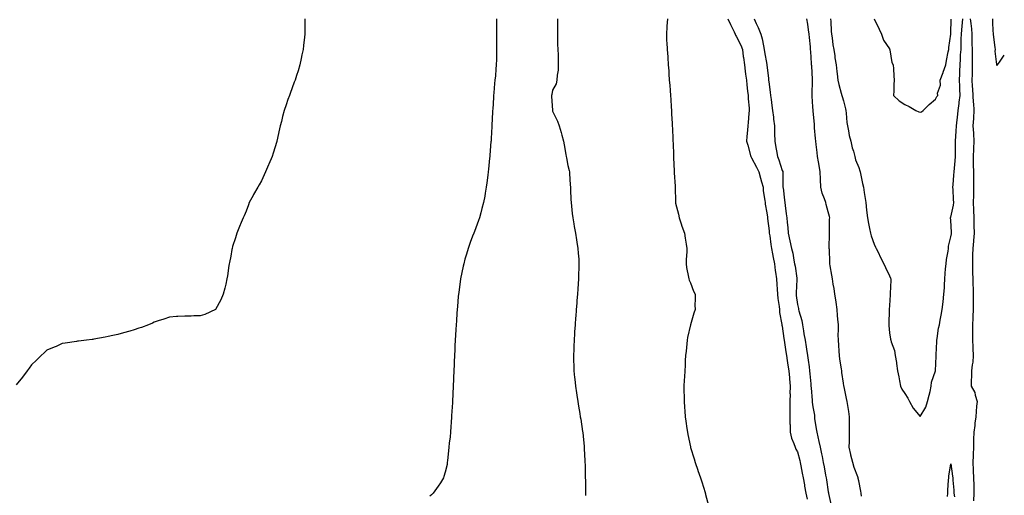
# Model space of a CAD drawing. Units: inches. Extents: x 1000163 to 1002803, y 7221338 to 7223978.
# Drawn here: x 1002160 to 1002803, y 7222461 to 7222771 of the extents above; entities that cross this region are included whole.
import ezdxf

# ---------------------------------------------------------------- set-up
doc = ezdxf.new("R2010")
doc.units = ezdxf.units.IN
doc.header["$MEASUREMENT"] = 0
doc.layers.add('Contour_10007221', color=7, linetype='Continuous', true_color=0xbd0e52)

msp = doc.modelspace()

# ---------------------------------------------------------------- linework, layer by layer
at = {"layer": 'Contour_10007221'}
for points in [[(1002346.43, 7222771.92, 3096), (1002346.4, 7222770.28, 3096), (1002346.36, 7222763.6, 3096), (1002346.31, 7222761.92, 3096), (1002346.09, 7222759.97, 3096), (1002345.58, 7222754.4, 3096), (1002345.27, 7222751.92, 3096), (1002344.51, 7222748.37, 3096), (1002344.07, 7222745.9, 3096), (1002343.22, 7222741.92, 3096), (1002342.05, 7222737.92, 3096), (1002340.94, 7222734.81, 3096), (1002339.99, 7222731.92, 3096), (1002339.51, 7222730.46, 3096), (1002338.05, 7222726.72, 3096), (1002336.8, 7222723.17, 3096), (1002336.3, 7222721.92, 3096), (1002335.38, 7222719.24, 3096), (1002334.16, 7222715.81, 3096), (1002332.84, 7222711.92, 3096), (1002331.77, 7222708.19, 3096), (1002331.07, 7222704.93, 3096), (1002330.3, 7222701.92, 3096), (1002329.82, 7222700.14, 3096), (1002328.13, 7222692, 3096), (1002328.11, 7222691.92, 3096), (1002328.09, 7222691.88, 3096), (1002328.05, 7222691.72, 3096), (1002325.74, 7222684.24, 3096), (1002325.09, 7222681.92, 3096), (1002322.92, 7222677.04, 3096), (1002322.74, 7222676.61, 3096), (1002320.73, 7222671.92, 3096), (1002319.9, 7222670.08, 3096), (1002318.05, 7222666.08, 3096), (1002316.5, 7222663.48, 3096), (1002315.61, 7222661.92, 3096), (1002312.95, 7222657.02, 3096), (1002312.71, 7222656.57, 3096), (1002310.09, 7222651.92, 3096), (1002309.55, 7222650.42, 3096), (1002308.05, 7222646.3, 3096), (1002306.77, 7222643.21, 3096), (1002306.19, 7222641.92, 3096), (1002304.87, 7222638.74, 3096), (1002303.82, 7222636.16, 3096), (1002302.05, 7222631.92, 3096), (1002301.11, 7222628.87, 3096), (1002299.27, 7222623.13, 3096), (1002298.89, 7222621.92, 3096), (1002298.79, 7222621.18, 3096), (1002298.05, 7222616.92, 3096), (1002297.18, 7222612.78, 3096), (1002297, 7222611.92, 3096), (1002296.8, 7222610.67, 3096), (1002295.92, 7222604.05, 3096), (1002295.52, 7222601.92, 3096), (1002294.72, 7222598.58, 3096), (1002294.09, 7222595.88, 3096), (1002293.05, 7222591.92, 3096), (1002291.57, 7222588.4, 3096), (1002288.05, 7222581.92, 3096), (1002281.17, 7222578.81, 3096), (1002278.05, 7222577.86, 3096), (1002273.93, 7222577.8, 3096), (1002272.3, 7222577.66, 3096), (1002268.05, 7222577.66, 3096), (1002263.58, 7222577.45, 3096), (1002262.61, 7222577.35, 3096), (1002258.05, 7222577.04, 3096), (1002254.39, 7222575.59, 3096), (1002250.76, 7222574.63, 3096), (1002248.05, 7222573.76, 3096), (1002246.88, 7222573.09, 3096), (1002244.25, 7222571.92, 3096), (1002239.75, 7222570.22, 3096), (1002238.05, 7222569.73, 3096), (1002234.89, 7222568.76, 3096), (1002232.13, 7222567.84, 3096), (1002228.05, 7222566.67, 3096), (1002224.26, 7222565.71, 3096), (1002221.1, 7222564.97, 3096), (1002218.05, 7222564.24, 3096), (1002216.05, 7222563.91, 3096), (1002208.63, 7222562.49, 3096), (1002208.05, 7222562.39, 3096), (1002207.63, 7222562.33, 3096), (1002203.93, 7222561.92, 3096), (1002198.67, 7222561.3, 3096), (1002198.05, 7222561.24, 3096), (1002197.24, 7222561.12, 3096), (1002190.02, 7222559.95, 3096), (1002188.05, 7222559.67, 3096), (1002184.01, 7222557.88, 3096), (1002182.68, 7222557.29, 3096), (1002178.05, 7222555.36, 3096), (1002176.28, 7222553.68, 3096), (1002174.37, 7222551.92, 3096), (1002171.18, 7222548.78, 3096), (1002168.05, 7222545.77, 3096), (1002166.43, 7222543.54, 3096), (1002165.22, 7222541.92, 3096), (1002162.14, 7222537.84, 3096), (1002158.05, 7222532.68, 3096)], [(1002471.41, 7222771.92, 3097), (1002471.43, 7222768.54, 3097), (1002471.47, 7222765.34, 3097), (1002471.5, 7222761.92, 3097), (1002471.52, 7222758.46, 3097), (1002471.57, 7222755.44, 3097), (1002471.58, 7222751.92, 3097), (1002471.49, 7222748.48, 3097), (1002471.45, 7222745.32, 3097), (1002471.37, 7222741.92, 3097), (1002471.01, 7222738.95, 3097), (1002470.78, 7222734.65, 3097), (1002470.49, 7222731.92, 3097), (1002470.24, 7222729.73, 3097), (1002469.78, 7222723.64, 3097), (1002469.59, 7222721.92, 3097), (1002469.5, 7222720.47, 3097), (1002469.06, 7222712.92, 3097), (1002468.99, 7222711.92, 3097), (1002468.96, 7222711, 3097), (1002468.5, 7222702.37, 3097), (1002468.49, 7222701.92, 3097), (1002468.47, 7222701.49, 3097), (1002468.05, 7222693.68, 3097), (1002467.94, 7222692.04, 3097), (1002467.93, 7222691.92, 3097), (1002467.92, 7222691.8, 3097), (1002467.13, 7222682.84, 3097), (1002467.06, 7222681.92, 3097), (1002466.97, 7222680.83, 3097), (1002466.23, 7222673.74, 3097), (1002466.08, 7222671.92, 3097), (1002465.81, 7222669.69, 3097), (1002465.19, 7222664.79, 3097), (1002464.87, 7222661.92, 3097), (1002464.19, 7222658.07, 3097), (1002463.83, 7222656.14, 3097), (1002463.09, 7222651.92, 3097), (1002461.99, 7222647.99, 3097), (1002461.21, 7222645.08, 3097), (1002460.35, 7222641.92, 3097), (1002459.74, 7222640.22, 3097), (1002458.05, 7222635.42, 3097), (1002457.06, 7222632.9, 3097), (1002456.72, 7222631.92, 3097), (1002455.92, 7222629.79, 3097), (1002454.32, 7222625.65, 3097), (1002452.99, 7222621.92, 3097), (1002451.87, 7222618.11, 3097), (1002450.91, 7222614.79, 3097), (1002450.09, 7222611.92, 3097), (1002449.75, 7222610.22, 3097), (1002448.05, 7222601.92, 3097), (1002446.87, 7222593.11, 3097), (1002446.7, 7222591.92, 3097), (1002446.57, 7222590.44, 3097), (1002446, 7222583.97, 3097), (1002445.81, 7222581.92, 3097), (1002445.64, 7222579.52, 3097), (1002445.3, 7222574.67, 3097), (1002445.1, 7222571.92, 3097), (1002444.94, 7222568.81, 3097), (1002444.74, 7222565.22, 3097), (1002444.56, 7222561.92, 3097), (1002444.39, 7222558.27, 3097), (1002444.27, 7222555.69, 3097), (1002444.09, 7222551.92, 3097), (1002443.92, 7222547.8, 3097), (1002443.85, 7222546.12, 3097), (1002443.68, 7222541.92, 3097), (1002443.48, 7222537.35, 3097), (1002443.44, 7222536.53, 3097), (1002443.24, 7222531.92, 3097), (1002442.99, 7222526.98, 3097), (1002442.98, 7222526.86, 3097), (1002442.73, 7222521.92, 3097), (1002442.48, 7222517.49, 3097), (1002442.4, 7222516.28, 3097), (1002442.15, 7222511.92, 3097), (1002441.9, 7222508.07, 3097), (1002441.69, 7222505.55, 3097), (1002441.46, 7222501.92, 3097), (1002441.18, 7222498.78, 3097), (1002440.69, 7222494.56, 3097), (1002440.44, 7222491.92, 3097), (1002440.28, 7222489.69, 3097), (1002439.49, 7222483.35, 3097), (1002439.37, 7222481.92, 3097), (1002439.2, 7222480.77, 3097), (1002438.05, 7222475.71, 3097), (1002437.19, 7222472.78, 3097), (1002436.82, 7222471.92, 3097), (1002434.87, 7222468.74, 3097), (1002433.54, 7222466.43, 3097), (1002430.19, 7222461.92, 3097), (1002429.09, 7222460.88, 3097), (1002428.05, 7222459.95, 3097)], [(1002511.35, 7222771.92, 3098), (1002511.34, 7222768.62, 3098), (1002511.26, 7222765.12, 3098), (1002511.26, 7222761.92, 3098), (1002511.33, 7222758.64, 3098), (1002511.43, 7222755.3, 3098), (1002511.51, 7222751.92, 3098), (1002511.66, 7222748.31, 3098), (1002511.67, 7222745.55, 3098), (1002511.84, 7222741.92, 3098), (1002511.67, 7222738.29, 3098), (1002511.17, 7222735.03, 3098), (1002510.99, 7222731.92, 3098), (1002510.43, 7222729.54, 3098), (1002508.05, 7222725.2, 3098), (1002507.53, 7222722.45, 3098), (1002507.4, 7222721.92, 3098), (1002507.42, 7222721.3, 3098), (1002508, 7222711.96, 3098), (1002508, 7222711.92, 3098), (1002508.01, 7222711.88, 3098), (1002508.05, 7222711.65, 3098), (1002511.25, 7222705.12, 3098), (1002512.32, 7222701.92, 3098), (1002513.76, 7222697.64, 3098), (1002514.11, 7222695.87, 3098), (1002515.18, 7222691.92, 3098), (1002515.7, 7222689.56, 3098), (1002516.72, 7222683.25, 3098), (1002517, 7222681.92, 3098), (1002517.19, 7222681.06, 3098), (1002518.05, 7222676.08, 3098), (1002518.99, 7222672.86, 3098), (1002519.07, 7222671.92, 3098), (1002519.1, 7222670.87, 3098), (1002519.67, 7222663.54, 3098), (1002519.72, 7222661.92, 3098), (1002519.81, 7222660.16, 3098), (1002520.03, 7222653.91, 3098), (1002520.15, 7222651.92, 3098), (1002520.46, 7222649.52, 3098), (1002520.92, 7222644.79, 3098), (1002521.3, 7222641.92, 3098), (1002522.01, 7222637.97, 3098), (1002522.27, 7222636.14, 3098), (1002523.06, 7222631.92, 3098), (1002523.7, 7222627.56, 3098), (1002524.01, 7222625.96, 3098), (1002524.66, 7222621.92, 3098), (1002524.85, 7222618.72, 3098), (1002525.16, 7222614.81, 3098), (1002525.35, 7222611.92, 3098), (1002525.27, 7222609.13, 3098), (1002525.12, 7222604.85, 3098), (1002525.05, 7222601.92, 3098), (1002524.83, 7222598.7, 3098), (1002524.55, 7222595.42, 3098), (1002524.32, 7222591.92, 3098), (1002524.03, 7222587.9, 3098), (1002523.87, 7222586.1, 3098), (1002523.54, 7222581.92, 3098), (1002523.2, 7222577.08, 3098), (1002523.18, 7222576.78, 3098), (1002522.8, 7222571.92, 3098), (1002522.5, 7222567.47, 3098), (1002522.42, 7222566.3, 3098), (1002522.15, 7222561.92, 3098), (1002522.01, 7222557.96, 3098), (1002521.94, 7222555.81, 3098), (1002521.79, 7222551.92, 3098), (1002521.87, 7222548.09, 3098), (1002521.95, 7222545.81, 3098), (1002522.02, 7222541.92, 3098), (1002522.45, 7222537.51, 3098), (1002522.57, 7222536.43, 3098), (1002523.01, 7222531.92, 3098), (1002523.67, 7222527.55, 3098), (1002523.86, 7222526.1, 3098), (1002524.5, 7222521.92, 3098), (1002525.04, 7222518.91, 3098), (1002525.83, 7222514.13, 3098), (1002526.23, 7222511.92, 3098), (1002526.49, 7222510.36, 3098), (1002527.7, 7222502.27, 3098), (1002527.76, 7222501.92, 3098), (1002527.79, 7222501.65, 3098), (1002528.05, 7222499.24, 3098), (1002528.69, 7222492.56, 3098), (1002528.75, 7222491.92, 3098), (1002528.79, 7222491.18, 3098), (1002529.2, 7222483.07, 3098), (1002529.27, 7222481.92, 3098), (1002529.3, 7222480.67, 3098), (1002529.45, 7222473.31, 3098), (1002529.48, 7222471.92, 3098), (1002529.51, 7222470.47, 3098), (1002529.64, 7222463.5, 3098), (1002529.67, 7222461.92, 3098), (1002529.64, 7222460.34, 3098)], [(1002583.09, 7222771.92, 3099), (1002582.8, 7222767.17, 3099), (1002582.73, 7222766.61, 3099), (1002582.39, 7222761.92, 3099), (1002582.57, 7222757.39, 3099), (1002582.61, 7222756.49, 3099), (1002582.83, 7222751.92, 3099), (1002583.27, 7222747.13, 3099), (1002583.29, 7222746.69, 3099), (1002583.68, 7222741.92, 3099), (1002584.05, 7222737.92, 3099), (1002584.01, 7222735.96, 3099), (1002584.3, 7222731.92, 3099), (1002584.59, 7222728.46, 3099), (1002584.87, 7222725.1, 3099), (1002585.14, 7222721.92, 3099), (1002585.29, 7222719.15, 3099), (1002585.59, 7222714.38, 3099), (1002585.73, 7222711.92, 3099), (1002585.82, 7222709.69, 3099), (1002586.16, 7222703.81, 3099), (1002586.24, 7222701.92, 3099), (1002586.31, 7222700.18, 3099), (1002586.64, 7222693.33, 3099), (1002586.69, 7222691.92, 3099), (1002586.73, 7222690.61, 3099), (1002587.11, 7222682.86, 3099), (1002587.13, 7222681.92, 3099), (1002587.15, 7222681.02, 3099), (1002587.45, 7222672.51, 3099), (1002587.47, 7222671.92, 3099), (1002587.48, 7222671.35, 3099), (1002588.05, 7222662.66, 3099), (1002588.12, 7222662, 3099), (1002588.13, 7222661.92, 3099), (1002588.12, 7222661.86, 3099), (1002588.35, 7222652.23, 3099), (1002588.33, 7222651.92, 3099), (1002588.41, 7222651.55, 3099), (1002590.29, 7222644.17, 3099), (1002590.76, 7222641.92, 3099), (1002592.11, 7222637.86, 3099), (1002592.56, 7222636.43, 3099), (1002594.14, 7222631.92, 3099), (1002594.73, 7222628.6, 3099), (1002595.36, 7222624.62, 3099), (1002595.81, 7222621.92, 3099), (1002595.74, 7222619.62, 3099), (1002595.33, 7222614.63, 3099), (1002595.25, 7222611.92, 3099), (1002595.63, 7222609.5, 3099), (1002596.91, 7222603.05, 3099), (1002597.1, 7222601.92, 3099), (1002597.29, 7222601.16, 3099), (1002598.05, 7222599.38, 3099), (1002600.15, 7222594.03, 3099), (1002601.14, 7222591.92, 3099), (1002601.3, 7222588.66, 3099), (1002601.02, 7222584.89, 3099), (1002601.21, 7222581.92, 3099), (1002600.36, 7222579.6, 3099), (1002598.05, 7222571.92, 3099), (1002596.3, 7222563.68, 3099), (1002596.01, 7222561.92, 3099), (1002595.78, 7222559.65, 3099), (1002595.24, 7222554.73, 3099), (1002594.97, 7222551.92, 3099), (1002594.76, 7222548.64, 3099), (1002594.58, 7222545.4, 3099), (1002594.36, 7222541.92, 3099), (1002594.18, 7222538.05, 3099), (1002594.09, 7222535.88, 3099), (1002593.89, 7222531.92, 3099), (1002593.9, 7222527.76, 3099), (1002593.92, 7222526.06, 3099), (1002593.93, 7222521.92, 3099), (1002594.21, 7222518.07, 3099), (1002594.42, 7222515.55, 3099), (1002594.68, 7222511.92, 3099), (1002595.08, 7222508.95, 3099), (1002595.77, 7222504.21, 3099), (1002596.09, 7222501.92, 3099), (1002596.4, 7222500.26, 3099), (1002598.05, 7222492.17, 3099), (1002598.1, 7222491.98, 3099), (1002598.12, 7222491.92, 3099), (1002598.15, 7222491.82, 3099), (1002600.54, 7222484.42, 3099), (1002601.3, 7222481.92, 3099), (1002602.98, 7222476.98, 3099), (1002603.02, 7222476.88, 3099), (1002604.66, 7222471.92, 3099), (1002605.49, 7222469.36, 3099), (1002607.65, 7222462.31, 3099), (1002607.78, 7222461.92, 3099), (1002607.84, 7222461.71, 3099), (1002608.05, 7222461, 3099), (1002609.92, 7222453.8, 3099)], [(1002622.45, 7222771.92, 3100), (1002624.25, 7222768.11, 3100), (1002626.55, 7222763.42, 3100), (1002627.27, 7222761.92, 3100), (1002627.45, 7222761.33, 3100), (1002628.05, 7222760.49, 3100), (1002630.91, 7222754.77, 3100), (1002631.99, 7222751.92, 3100), (1002632.64, 7222747.33, 3100), (1002632.74, 7222746.61, 3100), (1002633.41, 7222741.92, 3100), (1002633.93, 7222737.8, 3100), (1002634.13, 7222735.85, 3100), (1002634.6, 7222731.92, 3100), (1002634.91, 7222728.78, 3100), (1002635.43, 7222724.54, 3100), (1002635.7, 7222721.92, 3100), (1002635.73, 7222719.6, 3100), (1002636.4, 7222713.58, 3100), (1002636.43, 7222711.92, 3100), (1002636.27, 7222710.14, 3100), (1002635.76, 7222704.21, 3100), (1002635.57, 7222701.92, 3100), (1002635.34, 7222699.22, 3100), (1002634.98, 7222694.99, 3100), (1002634.72, 7222691.92, 3100), (1002635.53, 7222689.4, 3100), (1002637.41, 7222682.56, 3100), (1002637.6, 7222681.92, 3100), (1002637.71, 7222681.57, 3100), (1002638.05, 7222681.04, 3100), (1002641.13, 7222674.99, 3100), (1002642.69, 7222671.92, 3100), (1002643.91, 7222667.78, 3100), (1002644.52, 7222665.44, 3100), (1002645.51, 7222661.92, 3100), (1002645.69, 7222659.56, 3100), (1002646.67, 7222653.29, 3100), (1002646.79, 7222651.92, 3100), (1002646.9, 7222650.77, 3100), (1002648.05, 7222645.08, 3100), (1002648.38, 7222642.25, 3100), (1002648.42, 7222641.92, 3100), (1002648.46, 7222641.51, 3100), (1002649.42, 7222633.29, 3100), (1002649.57, 7222631.92, 3100), (1002649.85, 7222630.12, 3100), (1002650.53, 7222624.4, 3100), (1002650.93, 7222621.92, 3100), (1002651.63, 7222618.33, 3100), (1002652.05, 7222615.92, 3100), (1002652.89, 7222611.92, 3100), (1002653.5, 7222607.37, 3100), (1002653.64, 7222606.33, 3100), (1002654.23, 7222601.92, 3100), (1002654.48, 7222598.35, 3100), (1002654.78, 7222595.2, 3100), (1002655.01, 7222591.92, 3100), (1002655.21, 7222589.09, 3100), (1002656.09, 7222583.89, 3100), (1002656.25, 7222581.92, 3100), (1002656.22, 7222580.1, 3100), (1002657.81, 7222572.17, 3100), (1002657.8, 7222571.92, 3100), (1002657.85, 7222571.72, 3100), (1002658.05, 7222571.02, 3100), (1002659.17, 7222563.05, 3100), (1002659.35, 7222561.92, 3100), (1002659.58, 7222560.4, 3100), (1002660.45, 7222554.32, 3100), (1002660.81, 7222551.92, 3100), (1002661.29, 7222548.68, 3100), (1002661.73, 7222545.61, 3100), (1002662.28, 7222541.92, 3100), (1002662.67, 7222537.31, 3100), (1002662.72, 7222536.59, 3100), (1002663.12, 7222531.92, 3100), (1002663.1, 7222526.98, 3100), (1002663.11, 7222526.86, 3100), (1002663.08, 7222521.92, 3100), (1002663.06, 7222516.92, 3100), (1002663.03, 7222511.92, 3100), (1002663.09, 7222506.96, 3100), (1002663.11, 7222506.86, 3100), (1002663.19, 7222501.92, 3100), (1002664.06, 7222497.92, 3100), (1002665.63, 7222494.34, 3100), (1002666.39, 7222491.92, 3100), (1002666.88, 7222490.75, 3100), (1002668.05, 7222488.87, 3100), (1002669.42, 7222483.29, 3100), (1002669.76, 7222481.92, 3100), (1002670.21, 7222479.77, 3100), (1002671.13, 7222475.01, 3100), (1002671.8, 7222471.92, 3100), (1002672.51, 7222467.47, 3100), (1002672.64, 7222466.51, 3100), (1002673.42, 7222461.92, 3100), (1002674.24, 7222458.11, 3100)], [(1002639.73, 7222771.92, 3101), (1002641.12, 7222768.85, 3101), (1002642.38, 7222766.26, 3101), (1002644.1, 7222761.92, 3101), (1002644.91, 7222758.78, 3101), (1002645.8, 7222754.17, 3101), (1002646.32, 7222751.92, 3101), (1002646.56, 7222750.44, 3101), (1002648.05, 7222742.08, 3101), (1002648.07, 7222741.94, 3101), (1002648.08, 7222741.92, 3101), (1002648.08, 7222741.88, 3101), (1002649.04, 7222732.92, 3101), (1002649.16, 7222731.92, 3101), (1002649.33, 7222730.65, 3101), (1002650.18, 7222724.05, 3101), (1002650.46, 7222721.92, 3101), (1002650.82, 7222719.15, 3101), (1002651.33, 7222715.2, 3101), (1002651.76, 7222711.92, 3101), (1002652.25, 7222707.72, 3101), (1002652.41, 7222706.28, 3101), (1002652.93, 7222701.92, 3101), (1002653.05, 7222696.92, 3101), (1002653.2, 7222691.92, 3101), (1002653.93, 7222687.8, 3101), (1002654.22, 7222685.75, 3101), (1002654.87, 7222681.92, 3101), (1002655.82, 7222679.69, 3101), (1002658.05, 7222672.9, 3101), (1002658.32, 7222672.19, 3101), (1002658.35, 7222671.92, 3101), (1002658.35, 7222671.61, 3101), (1002658.51, 7222662.37, 3101), (1002658.51, 7222661.92, 3101), (1002658.58, 7222661.39, 3101), (1002659.58, 7222653.46, 3101), (1002659.79, 7222651.92, 3101), (1002660.01, 7222649.97, 3101), (1002660.71, 7222644.58, 3101), (1002661.01, 7222641.92, 3101), (1002661.26, 7222638.72, 3101), (1002661.67, 7222635.53, 3101), (1002661.93, 7222631.92, 3101), (1002663.03, 7222626.94, 3101), (1002663.03, 7222626.9, 3101), (1002664.17, 7222621.92, 3101), (1002664.85, 7222618.72, 3101), (1002665.65, 7222614.32, 3101), (1002666.14, 7222611.92, 3101), (1002666.37, 7222610.24, 3101), (1002667.56, 7222602.41, 3101), (1002667.63, 7222601.92, 3101), (1002667.63, 7222601.51, 3101), (1002667.05, 7222592.92, 3101), (1002667.05, 7222591.92, 3101), (1002667.17, 7222591.04, 3101), (1002668.05, 7222585.14, 3101), (1002668.65, 7222582.53, 3101), (1002668.76, 7222581.92, 3101), (1002668.92, 7222581.04, 3101), (1002670.84, 7222574.71, 3101), (1002671.21, 7222571.92, 3101), (1002671.93, 7222568.05, 3101), (1002672.24, 7222566.1, 3101), (1002673.04, 7222561.92, 3101), (1002673.68, 7222557.55, 3101), (1002673.89, 7222556.08, 3101), (1002674.49, 7222551.92, 3101), (1002674.92, 7222548.8, 3101), (1002675.52, 7222544.44, 3101), (1002675.87, 7222541.92, 3101), (1002676.06, 7222539.93, 3101), (1002676.65, 7222533.33, 3101), (1002676.78, 7222531.92, 3101), (1002676.85, 7222530.73, 3101), (1002677.53, 7222522.45, 3101), (1002677.56, 7222521.92, 3101), (1002677.6, 7222521.47, 3101), (1002678.05, 7222518.27, 3101), (1002678.99, 7222512.86, 3101), (1002679.02, 7222511.92, 3101), (1002679.19, 7222510.79, 3101), (1002680.21, 7222504.07, 3101), (1002680.53, 7222501.92, 3101), (1002681.27, 7222498.7, 3101), (1002681.96, 7222495.83, 3101), (1002682.83, 7222491.92, 3101), (1002683.73, 7222487.6, 3101), (1002684.04, 7222485.92, 3101), (1002684.85, 7222481.92, 3101), (1002685.36, 7222479.24, 3101), (1002686.33, 7222473.64, 3101), (1002686.65, 7222471.92, 3101), (1002686.85, 7222470.73, 3101), (1002688.05, 7222462.8, 3101), (1002688.26, 7222462.13, 3101), (1002688.27, 7222461.92, 3101), (1002688.33, 7222461.65, 3101), (1002689.95, 7222453.81, 3101)], [(1002709.86, 7222460.1, 3101), (1002709.65, 7222461.92, 3101), (1002709.42, 7222463.29, 3101), (1002708.05, 7222469.97, 3101), (1002707.68, 7222471.55, 3101), (1002707.6, 7222471.92, 3101), (1002707.38, 7222472.6, 3101), (1002704.94, 7222478.81, 3101), (1002704.07, 7222481.92, 3101), (1002702.82, 7222486.69, 3101), (1002702.75, 7222487.23, 3101), (1002701.75, 7222491.92, 3101), (1002701.87, 7222495.75, 3101), (1002701.88, 7222498.09, 3101), (1002702.01, 7222501.92, 3101), (1002702.05, 7222505.92, 3101), (1002701.95, 7222508.01, 3101), (1002702, 7222511.92, 3101), (1002701.47, 7222515.34, 3101), (1002700.76, 7222519.21, 3101), (1002700.32, 7222521.92, 3101), (1002699.97, 7222523.85, 3101), (1002698.41, 7222531.55, 3101), (1002698.34, 7222531.92, 3101), (1002698.31, 7222532.17, 3101), (1002698.05, 7222533.91, 3101), (1002697.01, 7222540.88, 3101), (1002696.84, 7222541.92, 3101), (1002696.67, 7222543.29, 3101), (1002695.69, 7222549.56, 3101), (1002695.42, 7222551.92, 3101), (1002695.22, 7222554.75, 3101), (1002694.91, 7222558.78, 3101), (1002694.67, 7222561.92, 3101), (1002694.65, 7222565.32, 3101), (1002694.67, 7222568.54, 3101), (1002694.66, 7222571.92, 3101), (1002694.4, 7222575.57, 3101), (1002694.08, 7222577.96, 3101), (1002693.82, 7222581.92, 3101), (1002693.18, 7222586.8, 3101), (1002693.15, 7222587.02, 3101), (1002692.46, 7222591.92, 3101), (1002691.91, 7222595.79, 3101), (1002691.38, 7222598.58, 3101), (1002690.86, 7222601.92, 3101), (1002690.5, 7222604.36, 3101), (1002689.38, 7222610.59, 3101), (1002689.17, 7222611.92, 3101), (1002689.15, 7222613.01, 3101), (1002688.78, 7222621.2, 3101), (1002688.76, 7222621.92, 3101), (1002688.77, 7222622.64, 3101), (1002688.94, 7222631.04, 3101), (1002688.95, 7222631.92, 3101), (1002688.95, 7222632.82, 3101), (1002688.99, 7222640.98, 3101), (1002689, 7222641.92, 3101), (1002688.89, 7222642.76, 3101), (1002688.05, 7222645.75, 3101), (1002686.79, 7222650.67, 3101), (1002686.47, 7222651.92, 3101), (1002685.7, 7222654.28, 3101), (1002684.05, 7222657.92, 3101), (1002683.13, 7222661.92, 3101), (1002682.94, 7222666.82, 3101), (1002682.93, 7222667.04, 3101), (1002682.76, 7222671.92, 3101), (1002682.22, 7222676.1, 3101), (1002681.61, 7222678.37, 3101), (1002681.03, 7222681.92, 3101), (1002680.75, 7222684.62, 3101), (1002680.2, 7222689.77, 3101), (1002679.96, 7222691.92, 3101), (1002679.79, 7222693.66, 3101), (1002679.19, 7222700.77, 3101), (1002679.09, 7222701.92, 3101), (1002678.99, 7222702.86, 3101), (1002678.25, 7222711.72, 3101), (1002678.23, 7222711.92, 3101), (1002678.26, 7222712.12, 3101), (1002678.05, 7222714.5, 3101), (1002677.56, 7222721.43, 3101), (1002677.53, 7222721.92, 3101), (1002677.52, 7222722.45, 3101), (1002677.8, 7222731.67, 3101), (1002677.79, 7222731.92, 3101), (1002677.78, 7222732.19, 3101), (1002677.25, 7222741.12, 3101), (1002677.21, 7222741.92, 3101), (1002677.15, 7222742.82, 3101), (1002676.67, 7222750.53, 3101), (1002676.58, 7222751.92, 3101), (1002676.44, 7222753.54, 3101), (1002675.77, 7222759.63, 3101), (1002675.58, 7222761.92, 3101), (1002675.19, 7222764.79, 3101), (1002674.66, 7222768.52, 3101), (1002674.2, 7222771.92, 3101)], [(1002689.59, 7222771.92, 3101), (1002689.74, 7222770.22, 3101), (1002689.99, 7222763.87, 3101), (1002690.19, 7222761.92, 3101), (1002690.57, 7222759.4, 3101), (1002691.14, 7222755.01, 3101), (1002691.64, 7222751.92, 3101), (1002692.3, 7222747.66, 3101), (1002692.47, 7222746.35, 3101), (1002693.21, 7222741.92, 3101), (1002693.73, 7222737.6, 3101), (1002693.92, 7222736.04, 3101), (1002694.43, 7222731.92, 3101), (1002695.04, 7222728.91, 3101), (1002696.56, 7222723.42, 3101), (1002696.9, 7222721.92, 3101), (1002697.22, 7222721.08, 3101), (1002698.05, 7222718.25, 3101), (1002699.28, 7222713.15, 3101), (1002699.45, 7222711.92, 3101), (1002699.66, 7222710.32, 3101), (1002700.31, 7222704.17, 3101), (1002700.63, 7222701.92, 3101), (1002701.32, 7222698.64, 3101), (1002701.8, 7222695.67, 3101), (1002702.72, 7222691.92, 3101), (1002703.7, 7222687.56, 3101), (1002704.49, 7222685.49, 3101), (1002705.51, 7222681.92, 3101), (1002705.88, 7222679.75, 3101), (1002708.05, 7222674.79, 3101), (1002708.71, 7222672.58, 3101), (1002708.95, 7222671.92, 3101), (1002709.17, 7222670.81, 3101), (1002710.51, 7222664.38, 3101), (1002711, 7222661.92, 3101), (1002711.52, 7222658.44, 3101), (1002711.94, 7222655.81, 3101), (1002712.52, 7222651.92, 3101), (1002713.09, 7222646.96, 3101), (1002713.1, 7222646.88, 3101), (1002713.67, 7222641.92, 3101), (1002714.29, 7222638.17, 3101), (1002715.08, 7222634.89, 3101), (1002715.65, 7222631.92, 3101), (1002716.15, 7222630.03, 3101), (1002718.05, 7222624.69, 3101), (1002718.92, 7222622.78, 3101), (1002719.34, 7222621.92, 3101), (1002720.57, 7222619.4, 3101), (1002722.17, 7222616.04, 3101), (1002724.25, 7222611.92, 3101), (1002725.49, 7222609.36, 3101), (1002728.05, 7222603.93, 3101), (1002728.69, 7222602.56, 3101), (1002728.98, 7222601.92, 3101), (1002728.93, 7222601.04, 3101), (1002728.46, 7222592.33, 3101), (1002728.44, 7222591.92, 3101), (1002728.42, 7222591.55, 3101), (1002728.05, 7222584.52, 3101), (1002727.94, 7222582.04, 3101), (1002727.94, 7222581.92, 3101), (1002727.94, 7222581.82, 3101), (1002727.58, 7222572.39, 3101), (1002727.59, 7222571.92, 3101), (1002727.63, 7222571.49, 3101), (1002728.05, 7222566.67, 3101), (1002728.72, 7222562.6, 3101), (1002728.91, 7222561.92, 3101), (1002729.18, 7222560.79, 3101), (1002731.27, 7222555.14, 3101), (1002731.84, 7222551.92, 3101), (1002732.53, 7222547.43, 3101), (1002732.73, 7222546.61, 3101), (1002733.33, 7222541.92, 3101), (1002734.11, 7222537.99, 3101), (1002734.57, 7222535.4, 3101), (1002735.23, 7222531.92, 3101), (1002736.05, 7222529.91, 3101), (1002738.05, 7222527.02, 3101), (1002740.1, 7222523.97, 3101), (1002741.09, 7222521.92, 3101), (1002743.58, 7222517.45, 3101), (1002748.05, 7222512.13, 3101), (1002751.73, 7222518.25, 3101), (1002752.97, 7222521.92, 3101), (1002753.97, 7222526, 3101), (1002754.5, 7222528.37, 3101), (1002755.34, 7222531.92, 3101), (1002755.46, 7222534.5, 3101), (1002758.05, 7222541.9, 3101), (1002758.05, 7222541.92, 3101), (1002758.41, 7222551.57, 3101), (1002758.45, 7222551.92, 3101), (1002758.48, 7222552.35, 3101), (1002758.93, 7222561.04, 3101), (1002759.01, 7222561.92, 3101), (1002759.25, 7222563.11, 3101), (1002760.13, 7222569.83, 3101), (1002760.64, 7222571.92, 3101), (1002761.2, 7222575.06, 3101), (1002761.71, 7222578.27, 3101), (1002762.4, 7222581.92, 3101), (1002763.02, 7222586.88, 3101), (1002763.03, 7222586.94, 3101), (1002763.6, 7222591.92, 3101), (1002763.86, 7222596.1, 3101), (1002763.91, 7222597.78, 3101), (1002764.15, 7222601.92, 3101), (1002764.5, 7222605.47, 3101), (1002764.67, 7222608.54, 3101), (1002764.98, 7222611.92, 3101), (1002765.26, 7222614.71, 3101), (1002766.31, 7222620.18, 3101), (1002766.52, 7222621.92, 3101), (1002766.61, 7222623.35, 3101), (1002768.05, 7222629.46, 3101), (1002768.48, 7222631.49, 3101), (1002768.47, 7222631.92, 3101), (1002768.44, 7222632.31, 3101), (1002768.05, 7222640.38, 3101), (1002767.93, 7222641.8, 3101), (1002767.92, 7222641.92, 3101), (1002767.95, 7222642.02, 3101), (1002768.05, 7222642.25, 3101), (1002769.76, 7222650.22, 3101), (1002770.1, 7222651.92, 3101), (1002769.92, 7222653.8, 3101), (1002769.64, 7222660.34, 3101), (1002769.5, 7222661.92, 3101), (1002769.59, 7222663.46, 3101), (1002770.13, 7222669.83, 3101), (1002770.26, 7222671.92, 3101), (1002770.39, 7222674.26, 3101), (1002770.93, 7222679.03, 3101), (1002771.08, 7222681.92, 3101), (1002771.04, 7222684.91, 3101), (1002771.11, 7222688.85, 3101), (1002771.08, 7222691.92, 3101), (1002771.53, 7222698.44, 3101), (1002771.77, 7222701.92, 3101), (1002772.14, 7222706.02, 3101), (1002772.53, 7222707.45, 3101), (1002772.81, 7222711.92, 3101), (1002773.47, 7222716.49, 3101), (1002773.62, 7222717.49, 3101), (1002774.27, 7222721.92, 3101), (1002773.99, 7222725.98, 3101), (1002774.03, 7222727.9, 3101), (1002773.69, 7222731.92, 3101), (1002773.96, 7222736, 3101), (1002773.87, 7222737.74, 3101), (1002774.09, 7222741.92, 3101), (1002774.36, 7222745.61, 3101), (1002774.51, 7222748.37, 3101), (1002774.75, 7222751.92, 3101), (1002774.88, 7222755.1, 3101), (1002774.92, 7222758.78, 3101), (1002775.02, 7222761.92, 3101), (1002775.21, 7222764.77, 3101), (1002775.69, 7222769.56, 3101), (1002775.84, 7222771.92, 3101)], [(1002718.09, 7222771.88, 3102), (1002721.21, 7222765.08, 3102), (1002722.82, 7222761.92, 3102), (1002724.07, 7222757.94, 3102), (1002728.05, 7222752.23, 3102), (1002728.16, 7222752.04, 3102), (1002728.22, 7222751.92, 3102), (1002728.28, 7222751.69, 3102), (1002729.59, 7222743.46, 3102), (1002730.38, 7222741.92, 3102), (1002730.69, 7222739.28, 3102), (1002730.82, 7222734.69, 3102), (1002731.21, 7222731.92, 3102), (1002730.9, 7222729.07, 3102), (1002730.91, 7222724.79, 3102), (1002730.66, 7222721.92, 3102), (1002734.44, 7222718.31, 3102), (1002738.05, 7222715.85, 3102), (1002740.85, 7222714.73, 3102), (1002745.31, 7222711.92, 3102), (1002747.25, 7222711.12, 3102), (1002748.05, 7222710.92, 3102), (1002748.86, 7222711.1, 3102), (1002749.98, 7222711.92, 3102), (1002754.02, 7222715.96, 3102), (1002758.05, 7222719.42, 3102), (1002758.92, 7222721.06, 3102), (1002759.51, 7222721.92, 3102), (1002759.37, 7222723.25, 3102), (1002761.33, 7222728.64, 3102), (1002761.19, 7222731.92, 3102), (1002763.11, 7222736.86, 3102), (1002763.16, 7222737.04, 3102), (1002764.86, 7222741.92, 3102), (1002765.34, 7222744.62, 3102), (1002766.38, 7222750.24, 3102), (1002766.68, 7222751.92, 3102), (1002766.83, 7222753.13, 3102), (1002768.02, 7222761.9, 3102), (1002768.03, 7222761.92, 3102), (1002768.03, 7222761.94, 3102), (1002768.05, 7222762.25, 3102), (1002768.35, 7222771.63, 3102)], [(1002780.81, 7222771.92, 3101), (1002781.04, 7222768.93, 3101), (1002781.48, 7222765.36, 3101), (1002781.71, 7222761.92, 3101), (1002781.86, 7222758.11, 3101), (1002781.88, 7222755.75, 3101), (1002782.03, 7222751.92, 3101), (1002782.01, 7222747.96, 3101), (1002782.12, 7222745.98, 3101), (1002782.09, 7222741.92, 3101), (1002782.02, 7222737.94, 3101), (1002781.93, 7222735.79, 3101), (1002781.85, 7222731.92, 3101), (1002782.1, 7222727.88, 3101), (1002782.14, 7222726.02, 3101), (1002782.42, 7222721.92, 3101), (1002782.78, 7222717.19, 3101), (1002782.85, 7222716.72, 3101), (1002783.17, 7222711.92, 3101), (1002782.85, 7222707.12, 3101), (1002782.81, 7222706.69, 3101), (1002782.47, 7222701.92, 3101), (1002782.81, 7222697.17, 3101), (1002782.83, 7222696.71, 3101), (1002783.18, 7222691.92, 3101), (1002782.89, 7222687.08, 3101), (1002782.88, 7222686.76, 3101), (1002782.62, 7222681.92, 3101), (1002782.71, 7222677.25, 3101), (1002782.71, 7222676.59, 3101), (1002782.81, 7222671.92, 3101), (1002782.89, 7222667.08, 3101), (1002782.9, 7222666.76, 3101), (1002782.98, 7222661.92, 3101), (1002782.84, 7222657.13, 3101), (1002782.81, 7222656.67, 3101), (1002782.64, 7222651.92, 3101), (1002782.88, 7222647.1, 3101), (1002782.91, 7222646.78, 3101), (1002783.13, 7222641.92, 3101), (1002783.18, 7222637.06, 3101), (1002783.2, 7222636.76, 3101), (1002783.26, 7222631.92, 3101), (1002782.89, 7222627.08, 3101), (1002782.84, 7222626.71, 3101), (1002782.42, 7222621.92, 3101), (1002782.3, 7222617.68, 3101), (1002782.28, 7222616.14, 3101), (1002782.15, 7222611.92, 3101), (1002782.28, 7222607.68, 3101), (1002782.3, 7222606.18, 3101), (1002782.43, 7222601.92, 3101), (1002782.54, 7222597.43, 3101), (1002782.61, 7222596.47, 3101), (1002782.71, 7222591.92, 3101), (1002782.68, 7222587.29, 3101), (1002782.69, 7222586.57, 3101), (1002782.67, 7222581.92, 3101), (1002782.54, 7222577.43, 3101), (1002782.46, 7222576.33, 3101), (1002782.34, 7222571.92, 3101), (1002782.33, 7222567.64, 3101), (1002782.26, 7222566.14, 3101), (1002782.26, 7222561.92, 3101), (1002782.44, 7222557.53, 3101), (1002782.55, 7222556.43, 3101), (1002782.73, 7222551.92, 3101), (1002782.39, 7222547.58, 3101), (1002782.04, 7222545.9, 3101), (1002781.64, 7222541.92, 3101), (1002781.55, 7222538.42, 3101), (1002781.4, 7222535.26, 3101), (1002781.3, 7222531.92, 3101), (1002783.79, 7222527.66, 3101), (1002783.94, 7222526.02, 3101), (1002785.21, 7222521.92, 3101), (1002784.89, 7222518.76, 3101), (1002784.71, 7222515.26, 3101), (1002784.33, 7222511.92, 3101), (1002783.78, 7222507.66, 3101), (1002783.77, 7222506.2, 3101), (1002783.05, 7222501.92, 3101), (1002782.99, 7222496.98, 3101), (1002782.98, 7222496.86, 3101), (1002782.91, 7222491.92, 3101), (1002782.77, 7222487.19, 3101), (1002782.69, 7222486.57, 3101), (1002782.52, 7222481.92, 3101), (1002782.71, 7222477.27, 3101), (1002782.73, 7222476.59, 3101), (1002782.91, 7222471.92, 3101), (1002783.04, 7222466.94, 3101), (1002783.04, 7222466.9, 3101), (1002783.16, 7222461.92, 3101), (1002782.97, 7222457, 3101)], [(1002795.22, 7222771.92, 3102), (1002795.36, 7222769.24, 3102), (1002795.57, 7222764.4, 3102), (1002795.7, 7222761.92, 3102), (1002796.04, 7222759.91, 3102), (1002796.76, 7222753.21, 3102), (1002796.96, 7222751.92, 3102), (1002796.89, 7222750.75, 3102), (1002797.96, 7222742.02, 3102), (1002797.95, 7222741.92, 3102), (1002797.97, 7222741.84, 3102), (1002798.05, 7222741.67, 3102), (1002798.26, 7222741.71, 3102), (1002798.56, 7222741.92, 3102), (1002799.78, 7222743.64, 3102), (1002802.53, 7222747.45, 3102), (1002803, 7222748.2, 3102)], [(1002765.91, 7222459.79, 3100), (1002766.04, 7222461.92, 3100), (1002766.13, 7222463.85, 3100), (1002766.62, 7222470.49, 3100), (1002766.7, 7222471.92, 3100), (1002766.8, 7222473.17, 3100), (1002768.05, 7222481.1, 3100), (1002769.28, 7222473.15, 3100), (1002769.4, 7222471.92, 3100), (1002769.49, 7222470.49, 3100), (1002769.98, 7222463.85, 3100), (1002770.1, 7222461.92, 3100), (1002770.41, 7222459.56, 3100)]]:
    msp.add_polyline3d(points, dxfattribs=at)

doc.saveas('drawing.dxf')
